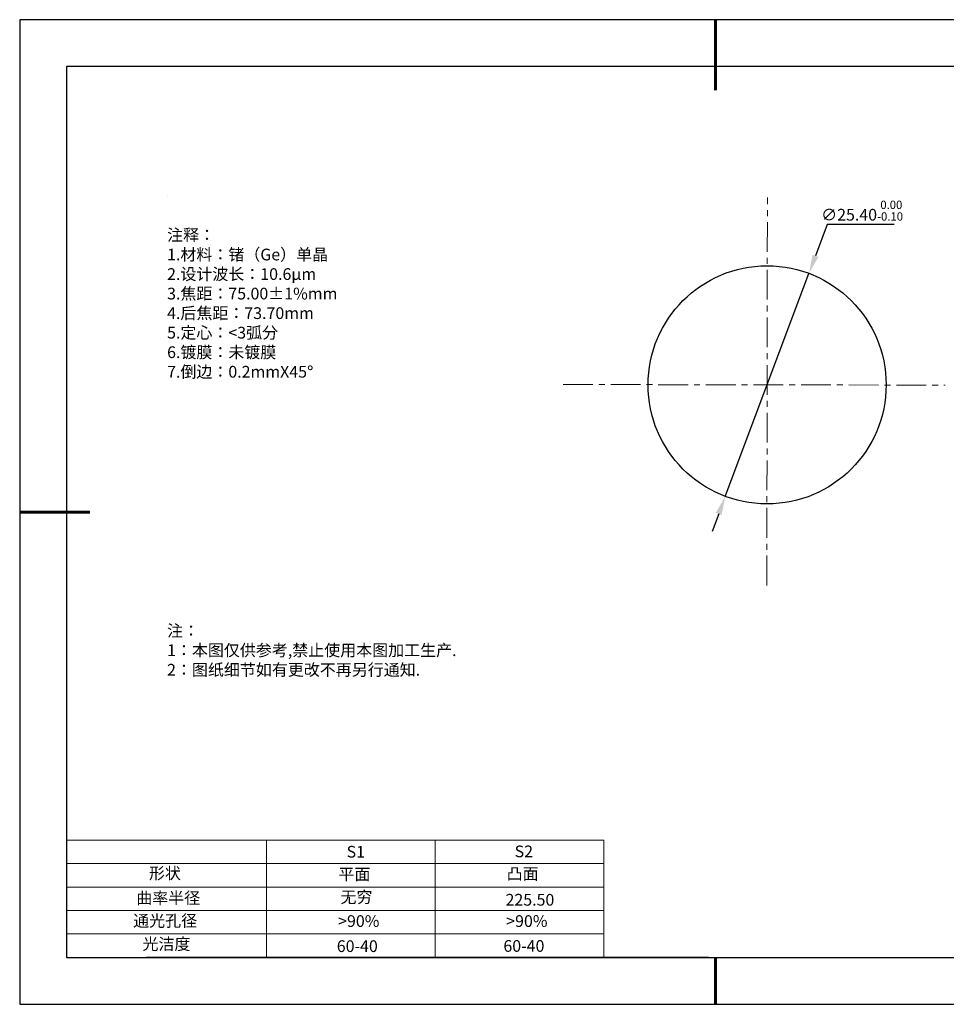
# Model space of a CAD drawing. Units: millimetres. Extents: x 0 to 297, y -2 to 208.
# Drawn here: x 0 to 197, y -2 to 208 of the extents above; entities that cross this region are included whole.
import ezdxf

# ---------------------------------------------------------------- set-up
doc = ezdxf.new("R2010")
doc.units = ezdxf.units.MM
doc.header["$PDSIZE"] = -1
doc.linetypes.add('CENTER', pattern=[10.16, 6.35, -1.27, 1.27, -1.27])
for name, color, linetype in [('1轮廓实线层', 7, 'Continuous'), ('6文字层', 3, 'Continuous'), ('6文字层 @ 1', 3, 'Continuous'), ('细实线层', 7, 'Continuous')]:
    doc.layers.add(name, color=color, linetype=linetype)
for name, color, linetype, lineweight in [('2细线层', 4, 'Continuous', 15), ('3中心线层', 1, 'CENTER', 9), ('7标注层', 4, 'Continuous', 5), ('粗实线层', 7, 'Continuous', 25)]:
    doc.layers.add(name, color=color, linetype=linetype, lineweight=lineweight)
doc.styles.add('TH-GBD2M', font='calibri.ttf', dxfattribs={"width": 0.8, "height": 2.5})
doc.styles.add('标准', font='txt', dxfattribs={"height": 9.59})
doc.dimstyles.new('透镜标注', dxfattribs={"dimtxt": 2.5, "dimasz": 4, "dimexe": 1.25, "dimexo": 0.625, "dimtad": 1, "dimtoh": 1, "dimlfac": 0.5, "dimzin": 1, "dimdsep": 46, "dimtxsty": 'TH-GBD2M', "dimcen": 2.5, "dimclrt": 256, "dimadec": 0, "dimazin": 0, "dimtm": 1e-09, "dimtfac": 1, "dimtmove": 0, "dimatfit": 3, "dimfxl": 1, "dimtzin": 0, "dimarcsym": 0})

# ---------------------------------------------------------------- blocks, each defined once
blk = doc.blocks.new('*X5')
at = {"layer": '粗实线层', "lineweight": 60}
for p, q in [((0, 105), (0, 90)), ((-148.5, 0), (-133.5, 0)), ((0, -105), (0, -95))]:
    blk.add_line(p, q, dxfattribs=at)
at = {"layer": '粗实线层'}
for p, q in [((-138.5, 95), (-138.5, -95)), ((138.5, 95), (-138.5, 95)), ((-138.5, -95), (138.5, -95))]:
    blk.add_line(p, q, dxfattribs=at)
at = {"layer": '细实线层'}
for p, q in [((148.5, 105), (-148.5, 105)), ((-148.5, 105), (-148.5, -105)), ((-148.5, -105), (148.5, -105))]:
    blk.add_line(p, q, dxfattribs=at)
blk = doc.blocks.new('*D30')
at = {"layer": '7标注层', "color": 0, "lineweight": -2, "transparency": 16777216}
for p, q in [((171.95, 164.51), (169.45, 157.84)), ((186.2, 164.51), (171.95, 164.51)), ((150.19, 106.53), (168.04, 154.09)), ((148.78, 102.79), (147.38, 99.04))]:
    blk.add_line(p, q, dxfattribs=at)
at = {"layer": '7标注层', "color": 0, "transparency": 16777216}
for points in [[(168.83, 158.07), (170.07, 157.6), (168.04, 154.09)], [(148.16, 103.02), (149.41, 102.55), (150.19, 106.53)]]:
    blk.add_solid(points, dxfattribs=at)
at = {"layer": 'Defpoints', "color": 0, "transparency": 16777216}
for p in [(168.04, 154.09), (150.19, 106.53)]:
    blk.add_point(p, dxfattribs=at)
at = {"layer": '7标注层', "transparency": 16777216, "insert": (179.39, 167.47), "char_height": 2.5, "attachment_point": 5, "style": 'TH-GBD2M'}
blk.add_mtext('∅25.40{}{\\H0.71x;\\C3;\\S 0.00^ -0.10;}', dxfattribs=at)

msp = doc.modelspace()

# ---------------------------------------------------------------- linework, layer by layer
at = {"layer": '1轮廓实线层'}
msp.add_line((146.597, 8.194), (286.597, 8.194), dxfattribs=at)
msp.add_circle((159.116, 130.312), 25.4, dxfattribs=at)
at = {"layer": '2细线层'}
for p, q in [((9.597, 33.194), (124.243, 33.194)), ((52.243, 33.194), (52.243, 8.194)), ((88.243, 33.194), (88.243, 8.194)), ((124.243, 33.194), (124.243, 8.194)), ((9.597, 28.194), (124.243, 28.194)), ((9.597, 23.194), (124.243, 23.194)), ((9.597, 18.194), (124.243, 18.194)), ((9.597, 13.194), (124.243, 13.194))]:
    msp.add_line(p, q, dxfattribs=at)
at = {"layer": '3中心线层'}
for p, q in [((159.057, 87.539), (159.17, 170.277)), ((115.576, 130.384), (197.125, 130.249))]:
    msp.add_line(p, q, dxfattribs=at)
at = {"layer": '6文字层', "color": 0}
msp.add_line((146.597, 8.194), (26.597, 8.194), dxfattribs=at)
at = {"layer": '7标注层'}
msp.add_line((31.057, 170.495), (31.057, 170.495), dxfattribs=at)

# ---------------------------------------------------------------- block references
at = {"layer": '粗实线层'}
msp.add_blockref('*X5', (148.097, 103.194), dxfattribs=at)

# ---------------------------------------------------------------- texts
at = {"layer": '6文字层', "color": 3, "insert": (77.77, 147.589), "char_height": 2.5, "attachment_point": 5}
msp.add_mtext_dynamic_manual_height_columns('\\A1;\\pxsm1,ql;{\\fSimSun|b0|i0|c134|p2;注释：\\fSimSun|b0|i0|c0|p2; \\P\\fSimSun|b0|i0|c134|p2;1.材料：锗（Ge）单晶\\fSimSun|b0|i0|c0|p2;                                              \\P\\fSimSun|b0|i0|c134|p2;2.设计波长：10.6μm\\fSimSun|b0|i0|c0|p2;         \\P\\fSimSun|b0|i0|c134|p2;3.焦距：75.00\\fAdobe Pi Std|b0|i0|c134|p0;\\C256;±\\fSimSun|b0|i0|c134|p2;\\C3;1%\\H0.99999x;mm\\P4.后焦距：73.70mm\\fSimSun|b0|i0|c0|p2;    \\P\\fSimSun|b0|i0|c134|p2;5.定心：<3弧分\\P6.镀膜：未镀膜\\P7.倒边：0.2mm\\f@SimSun|b0|i0|c0|p2;\\C256;X\\f@SimSun|b0|i0|c134|p2;45\\fAdobe Pi Std|b0|i0|c134|p0;\\H1.0833x;°}', width=93.42571, gutter_width=1, heights=[126.523], dxfattribs=at)
at = {"layer": '6文字层', "insert": (31.057, 79.127), "char_height": 2.5, "attachment_point": 1, "style": '标准'}
msp.add_mtext_dynamic_manual_height_columns('\\pxqj;{\\fSimSun|b1|i0|c134|p2;\\C1;注：\\P1：本图仅供参考,禁止使用本图加工生产.\\P2：图纸细节如有更改不再另行通知.}', width=114.67031, gutter_width=1, heights=[0], dxfattribs=at)
at = {"layer": '6文字层', "attachment_point": 1}
for s, width, heights, insert, char_height in [('{\\fSimSun|b0|i0|c0|p2;S1}', 24.72262, [0], (69.368, 31.984), 2.5), ('{\\fSimSun|b0|i0|c0|p2;S2}', 21.29572, [0], (105.229, 32.053), 2.5), ('{\\fSimSun|b0|i0|c134|p2;形状}', 13.96779, [0], (27.177, 27.403), 2.5), ('{\\fSimSun|b0|i0|c134|p2;平面}', 21.8361, [0], (67.636, 27.187), 2.5), ('{\\fSimSun|b0|i0|c134|p2;凸面}', 16.12894, [0], (103.527, 27.278), 2.5), ('{\\fSimSun|b0|i0|c134|p2;曲率半径}', 15.82083, [2.305], (24.486, 22.11), 2.5), ('{\\fSimSun|b0|i0|c134|p2;通光孔径}', 15.56923, [0], (23.819, 17.258), 2.5), ('\\pxsm1,ql;{\\fSimSun|b0|i0|c134|p2;\\C3;>90%}', 25.43244, [0], (67.562, 17.197), 2.5), ('\\pxsm1,ql;{\\fSimSun|b0|i0|c134|p2;\\C3;>90%}', 25.43244, [0], (103.434, 17.197), 2.5), ('{\\fSimSun|b0|i0|c134|p2;光洁度}', 16.39629, [0], (25.815, 12.309), 2.5), ('{\\fSimSun|b0|i0|c134|p2;\\H1.25x;60-40}', 19.16365, [0], (67.272, 11.848), 2), ('{\\fSimSun|b0|i0|c134|p2;\\H1.25x;60-40}', 19.16365, [0], (102.833, 11.893), 2)]:
    msp.add_mtext_dynamic_manual_height_columns(s, width=width, gutter_width=17.5, heights=heights, dxfattribs=dict(at, insert=insert, char_height=char_height))
at = {"layer": '6文字层 @ 1', "char_height": 2.5, "attachment_point": 1}
for s, width, gutter_width, heights, insert in [('{\\fSimSun|b0|i0|c134|p2;\\C3;无穷}', 7.48611, 12.5, [-3.268], (68.058, 22.314)), ('{\\fSimSun|b0|i0|c134|p2;225.50}', 35.36398, 17.5, [5], (103.288, 21.738))]:
    msp.add_mtext_dynamic_manual_height_columns(s, width=width, gutter_width=gutter_width, heights=heights, dxfattribs=dict(at, insert=insert))

# ---------------------------------------------------------------- dimensions: what is measured, and where the dimension line sits
at = {"layer": '7标注层'}
dim = msp.add_diameter_dim_2p(p1=(150.188, 106.533), p2=(168.044, 154.091), text='<>{}{\\H0.71x;\\C3;\\S 0.00^ -0.10;}', dimstyle='透镜标注', override={"dimtm": 0.1}, dxfattribs=at)
dim.commit()
dim.dimension.update_dxf_attribs({"geometry": '*D30', "text_midpoint": (179.389, 164.506), "dimtype": 163})

doc.saveas('drawing.dxf')
